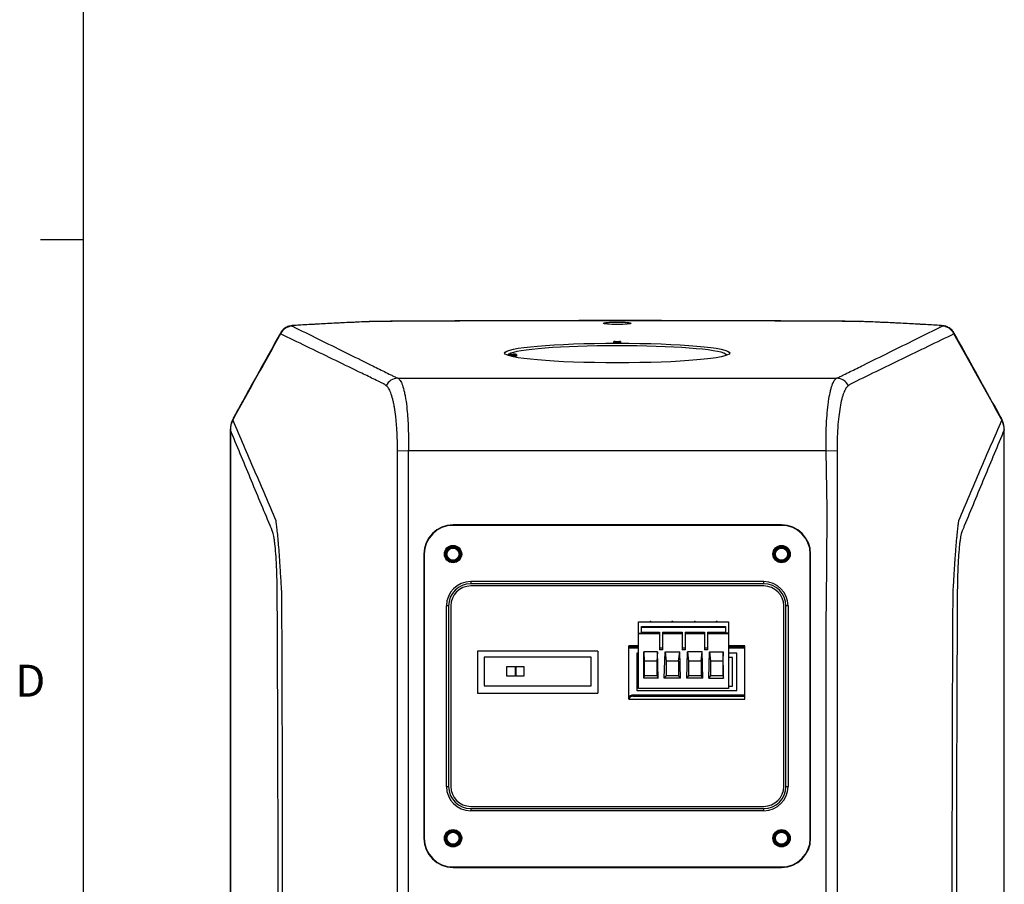
# Model space of a CAD drawing. Units: inches. Extents: x 0 to 265, y 0 to 51.
# Drawn here: x 0 to 9, y 28 to 36 of the extents above; entities that cross this region are included whole.
import ezdxf

# ---------------------------------------------------------------- set-up
doc = ezdxf.new("R2010")
doc.units = ezdxf.units.IN
doc.header["$MEASUREMENT"] = 0
doc.styles.add('SLDTEXTSTYLE0', font='TXT', dxfattribs={"width": 0.75})

# ---------------------------------------------------------------- blocks, each defined once
blk = doc.blocks.new('Title Block')
at = {"linetype": 'Continuous'}
for p, q in [((0.2517, 14.0048), (0.2517, 0.2263)), ((0.2517, 9.4117), (0.1457, 9.4117))]:
    blk.add_line(p, q, dxfattribs=at)
at = {"linetype": 'Continuous', "insert": (0.0832, 8.356), "char_height": 0.0795, "attachment_point": 1, "style": 'SLDTEXTSTYLE0'}
blk.add_mtext('D', dxfattribs=at)

msp = doc.modelspace()

# ---------------------------------------------------------------- linework, layer by layer
at = {"linetype": 'Continuous', "lineweight": 25, "ltscale": 4}
for p, q in [((2.7896, 32.9254), (2.7828, 32.9257)), ((3.4944, 32.9606), (3.4899, 32.961)), ((3.5171, 32.9611), (3.5164, 32.9616)), ((5.6508, 32.9679), (5.6508, 32.9683)), ((7.7845, 32.9611), (7.7852, 32.9616)), ((7.8072, 32.9606), (7.8116, 32.961)), ((8.512, 32.9254), (8.5189, 32.9257)), ((2.6566, 32.8503), (2.6594, 32.8601)), ((5.6206, 32.7693), (5.6212, 32.7828)), ((5.6206, 32.7693), (5.6212, 32.77)), ((5.681, 32.7693), (5.6206, 32.7693)), ((5.6212, 32.77), (5.6212, 32.7828)), ((5.6311, 32.7837), (5.6705, 32.7837)), ((5.6311, 32.7837), (5.6311, 32.77)), ((5.6311, 32.77), (5.6705, 32.77)), ((5.6705, 32.77), (5.6705, 32.7837)), ((5.681, 32.7693), (5.6804, 32.7828)), ((5.6804, 32.7828), (5.6804, 32.77)), ((5.681, 32.7693), (5.6804, 32.77)), ((4.6788, 32.6611), (4.6788, 32.6593)), ((4.6985, 32.67), (4.7256, 32.67)), ((4.6985, 32.6602), (4.6985, 32.67)), ((4.7256, 32.6602), (4.6985, 32.6602)), ((4.6985, 32.6602), (4.6985, 32.6533)), ((4.7256, 32.6602), (4.7256, 32.67)), ((4.7256, 32.6511), (4.7256, 32.6602)), ((4.7551, 32.6674), (4.7551, 32.6537)), ((4.7256, 32.6511), (4.7068, 32.6511)), ((4.7256, 32.6511), (4.707, 32.6511)), ((4.7256, 32.6511), (4.7256, 32.6511)), ((4.7453, 32.6518), (4.7453, 32.6576)), ((3.699, 32.4567), (7.6026, 32.4567)), ((2.2101, 31.9977), (2.2094, 31.9992)), ((9.0922, 31.9993), (9.0915, 31.9977)), ((3.6961, 31.8127), (3.7927, 31.8092)), ((7.5089, 31.8092), (3.7927, 31.8092)), ((7.5089, 31.8092), (7.6055, 31.8127)), ((7.1114, 31.1508), (4.1902, 31.1508)), ((4.1902, 31.1508), (4.1902, 31.1473)), ((7.1114, 31.1473), (4.1902, 31.1473)), ((7.1114, 31.1473), (7.1114, 31.1508)), ((3.9313, 30.8919), (3.9313, 28.3643)), ((3.9347, 30.8919), (3.9313, 30.8919)), ((3.9347, 30.8919), (3.9347, 28.3643)), ((7.3703, 30.8919), (7.3669, 30.8919)), ((7.3669, 28.3643), (7.3669, 30.8919)), ((7.3703, 28.3643), (7.3703, 30.8919)), ((6.9539, 30.6473), (4.3477, 30.6473)), ((4.3477, 30.6473), (4.3477, 30.6281)), ((6.9539, 30.6281), (6.9539, 30.6473)), ((6.9539, 30.6281), (4.3477, 30.6281)), ((6.9539, 30.6084), (4.3477, 30.6084)), ((4.1315, 28.8249), (4.1315, 30.4312)), ((4.1508, 30.4312), (4.1315, 30.4312)), ((4.1508, 30.4312), (4.1508, 28.8249)), ((4.1705, 30.4312), (4.1705, 28.8249)), ((7.1311, 28.8249), (7.1311, 30.4312)), ((7.1701, 30.4312), (7.1508, 30.4312)), ((7.1508, 28.8249), (7.1508, 30.4312)), ((7.1701, 30.4312), (7.1701, 28.8249)), ((5.8406, 30.2883), (6.6406, 30.2883)), ((5.8406, 30.1881), (5.8406, 30.2883)), ((5.8677, 30.2482), (6.6134, 30.2482)), ((5.8677, 30.1881), (5.8677, 30.2482)), ((5.8677, 30.2427), (6.6134, 30.2427)), ((5.9397, 30.2883), (5.9465, 30.2883)), ((5.9397, 30.2883), (5.9465, 30.2883)), ((5.9465, 30.2883), (5.9465, 30.2922)), ((5.9465, 30.2883), (5.9533, 30.2883)), ((5.9465, 30.2883), (5.9465, 30.2883)), ((5.9533, 30.2883), (5.9465, 30.2883)), ((6.1406, 30.2883), (6.1406, 30.2922)), ((6.3406, 30.2883), (6.3406, 30.2922)), ((6.5278, 30.2883), (6.5347, 30.2883)), ((6.5278, 30.2883), (6.5347, 30.2883)), ((6.5347, 30.2883), (6.5347, 30.2922)), ((6.5347, 30.2883), (6.5415, 30.2883)), ((6.5347, 30.2883), (6.5347, 30.2883)), ((6.5415, 30.2883), (6.5347, 30.2883)), ((6.6134, 30.2482), (6.6134, 30.1881)), ((6.6406, 30.2883), (6.6406, 30.1881)), ((5.8406, 30.1881), (5.8677, 30.1881)), ((5.8406, 30.1881), (5.8406, 30.1846)), ((5.8406, 29.6978), (5.8406, 30.1846)), ((5.8406, 30.1846), (6.0268, 30.1846)), ((5.8677, 30.1976), (6.0268, 30.1976)), ((6.0268, 30.1976), (6.0268, 30.1846)), ((6.0268, 30.1846), (6.0268, 30.0413)), ((6.0543, 30.1976), (6.0543, 30.1846)), ((6.0543, 30.1976), (6.2268, 30.1976)), ((6.0543, 30.1846), (6.0543, 30.0413)), ((6.0543, 30.1846), (6.2268, 30.1846)), ((6.2268, 30.1976), (6.2268, 30.1846)), ((6.2268, 30.1846), (6.2268, 30.0413)), ((6.2543, 30.1976), (6.2543, 30.1846)), ((6.2543, 30.1976), (6.4268, 30.1976)), ((6.2543, 30.1846), (6.2543, 30.0413)), ((6.2543, 30.1846), (6.4268, 30.1846)), ((6.4268, 30.1976), (6.4268, 30.1846)), ((6.4268, 30.1846), (6.4268, 30.0413)), ((6.4543, 30.1976), (6.6134, 30.1976)), ((6.4543, 30.1976), (6.4543, 30.1846)), ((6.4543, 30.1846), (6.4543, 30.0413)), ((6.4543, 30.1846), (6.6406, 30.1846)), ((6.6406, 30.1881), (6.6134, 30.1881)), ((6.6406, 30.1881), (6.6406, 30.1846)), ((6.6406, 30.1846), (6.6406, 29.6978)), ((5.8406, 30.0749), (5.7532, 30.0749)), ((5.7532, 29.6025), (5.7532, 30.0749)), ((5.8406, 30.0651), (5.7532, 30.0651)), ((5.7532, 30.0575), (5.8406, 30.0575)), ((6.0543, 30.0543), (6.0268, 30.0543)), ((6.0543, 30.0413), (6.0268, 30.0413)), ((6.2543, 30.0543), (6.2268, 30.0543)), ((6.2543, 30.0413), (6.2268, 30.0413)), ((6.4543, 30.0543), (6.4268, 30.0543)), ((6.4543, 30.0413), (6.4268, 30.0413)), ((6.7847, 30.0749), (6.6406, 30.0749)), ((6.7847, 30.0651), (6.6406, 30.0651)), ((6.6406, 30.0575), (6.7847, 30.0575)), ((6.7847, 29.6025), (6.7847, 30.0749)), ((5.4776, 30.0295), (4.4067, 30.0295)), ((4.4067, 30.0295), (4.4067, 29.6555)), ((5.4185, 29.9765), (4.4658, 29.9765)), ((4.4658, 29.9765), (4.4658, 29.7206)), ((5.4185, 29.7206), (5.4185, 29.9765)), ((5.4776, 30.0295), (5.4776, 29.6555)), ((5.824, 30.0119), (5.824, 29.6773)), ((5.8406, 30.0119), (5.824, 30.0119)), ((5.8859, 29.7875), (5.888, 30.0235)), ((6.01, 30.0235), (5.888, 30.0235)), ((5.888, 30.0235), (5.8914, 29.9401)), ((6.01, 30.0235), (6.0016, 29.9401)), ((6.0152, 29.7875), (6.01, 30.0235)), ((6.0692, 29.7875), (6.0754, 30.0235)), ((6.0754, 30.0235), (6.2057, 30.0235)), ((6.0754, 30.0235), (6.0854, 29.9401)), ((6.1957, 29.9401), (6.2057, 30.0235)), ((6.2119, 29.7875), (6.2057, 30.0235)), ((6.2692, 29.7875), (6.2754, 30.0235)), ((6.4057, 30.0235), (6.2754, 30.0235)), ((6.2754, 30.0235), (6.2854, 29.9401)), ((6.3957, 29.9401), (6.4057, 30.0235)), ((6.4119, 29.7875), (6.4057, 30.0235)), ((6.4659, 29.7875), (6.4711, 30.0235)), ((6.4711, 30.0235), (6.5932, 30.0235)), ((6.4711, 30.0235), (6.4795, 29.9401)), ((6.5932, 30.0235), (6.5898, 29.9401)), ((6.5952, 29.7875), (6.5932, 30.0235)), ((6.7138, 30.0119), (6.6406, 30.0119)), ((6.6744, 29.9726), (6.6406, 29.9726)), ((6.6744, 29.7167), (6.6744, 29.9726)), ((6.7138, 29.6773), (6.7138, 30.0119)), ((4.7414, 29.8879), (4.6665, 29.8879)), ((4.6665, 29.8879), (4.6665, 29.8092)), ((4.7414, 29.8879), (4.7414, 29.8092)), ((4.7414, 29.8879), (4.7492, 29.8879)), ((4.7492, 29.8879), (4.7492, 29.8092)), ((4.824, 29.8879), (4.7492, 29.8879)), ((4.824, 29.8092), (4.824, 29.8879)), ((5.8914, 29.9401), (5.8914, 29.8123)), ((6.0016, 29.9401), (5.8914, 29.9401)), ((6.0016, 29.9401), (6.0016, 29.8123)), ((6.0854, 29.9401), (6.0854, 29.8123)), ((6.1957, 29.9401), (6.0854, 29.9401)), ((6.1957, 29.9401), (6.1957, 29.8123)), ((6.2854, 29.9401), (6.2854, 29.8123)), ((6.3957, 29.9401), (6.2854, 29.9401)), ((6.3957, 29.9401), (6.3957, 29.8123)), ((6.5898, 29.9401), (6.4795, 29.9401)), ((6.4795, 29.9401), (6.4795, 29.8123)), ((6.5898, 29.9401), (6.5898, 29.8123)), ((4.6665, 29.8092), (4.7414, 29.8092)), ((4.7492, 29.8092), (4.7414, 29.8092)), ((4.7492, 29.8092), (4.824, 29.8092)), ((5.8914, 29.8123), (5.8859, 29.7875)), ((6.0152, 29.7875), (5.8859, 29.7875)), ((5.8914, 29.8123), (6.0016, 29.8123)), ((6.0016, 29.8123), (6.0152, 29.7875)), ((6.0854, 29.8123), (6.0692, 29.7875)), ((6.2119, 29.7875), (6.0692, 29.7875)), ((6.0854, 29.8123), (6.1957, 29.8123)), ((6.2119, 29.7875), (6.1957, 29.8123)), ((6.2854, 29.8123), (6.2692, 29.7875)), ((6.4119, 29.7875), (6.2692, 29.7875)), ((6.2854, 29.8123), (6.3957, 29.8123)), ((6.4119, 29.7875), (6.3957, 29.8123)), ((6.4795, 29.8123), (6.4659, 29.7875)), ((6.4659, 29.7875), (6.5952, 29.7875)), ((6.4795, 29.8123), (6.5898, 29.8123)), ((6.5898, 29.8123), (6.5952, 29.7875)), ((4.4658, 29.7206), (5.4185, 29.7206)), ((6.6406, 29.6978), (5.8406, 29.6978)), ((6.6406, 29.7167), (6.6744, 29.7167)), ((4.4067, 29.6555), (5.4776, 29.6555)), ((5.7532, 29.6025), (6.7847, 29.6025)), ((5.7814, 29.6356), (5.789, 29.6281)), ((6.7847, 29.6356), (5.7814, 29.6356)), ((5.789, 29.6281), (6.7847, 29.6281)), ((5.824, 29.6773), (6.7138, 29.6773)), ((4.1315, 28.8249), (4.1508, 28.8249)), ((7.1508, 28.8249), (7.1701, 28.8249)), ((4.3477, 28.6478), (6.9539, 28.6478)), ((4.3477, 28.6281), (4.3477, 28.6088)), ((4.3477, 28.6281), (6.9539, 28.6281)), ((6.9539, 28.6088), (4.3477, 28.6088)), ((6.9539, 28.6088), (6.9539, 28.6281)), ((3.9313, 28.3643), (3.9347, 28.3643)), ((7.3669, 28.3643), (7.3703, 28.3643)), ((4.1902, 28.1088), (4.1902, 28.1054)), ((4.1902, 28.1088), (7.1114, 28.1088)), ((4.1902, 28.1054), (7.1114, 28.1054)), ((7.1114, 28.1054), (7.1114, 28.1088))]:
    msp.add_line(p, q, dxfattribs=at)
at = {"linetype": 'Continuous', "lineweight": 25, "ltscale": 4, "flags": 128}
for points in [[(2.231, 32.0824), (2.226, 32.0781), (2.2253, 32.0768)], [(2.2368, 32.0959), (2.2318, 32.0916), (2.2311, 32.0903)], [(2.2399, 32.1082), (2.238, 32.1038), (2.2368, 32.0959)], [(9.0648, 32.0959), (9.0636, 32.1038), (9.0617, 32.1083)], [(9.0648, 32.0959), (9.0698, 32.0916), (9.0705, 32.0903)], [(9.0706, 32.0824), (9.0756, 32.0781), (9.0763, 32.0768)], [(7.5094, 27.5172), (7.5094, 27.7534), (7.5094, 28.6983), (7.5095, 30.2537), (7.5136, 30.7723), (7.5176, 31.2909), (7.5089, 31.8092)], [(3.6968, 27.5172), (3.6968, 27.7534), (3.6968, 28.6983), (3.6968, 31.7676), (3.6968, 31.7676)], [(7.6048, 31.7676), (7.6048, 31.7676), (7.6048, 31.5314), (7.6048, 30.5865), (7.6048, 27.5172)]]:
    msp.add_lwpolyline(points, dxfattribs=at)
at = {"linetype": 'Continuous', "lineweight": 25, "ltscale": 16}
for centre, radius in [((4.1902, 30.8919), 0.077), ((4.1902, 30.8919), 0.0721), ((4.1902, 30.8919), 0.0716), ((4.1902, 30.8919), 0.0667), ((4.1902, 30.8919), 0.0617), ((4.1902, 30.8919), 0.0568), ((4.1902, 30.8919), 0.0539), ((7.1114, 30.8919), 0.077), ((7.1114, 30.8919), 0.0721), ((7.1114, 30.8919), 0.0716), ((7.1114, 30.8919), 0.0667), ((7.1114, 30.8919), 0.0617), ((7.1114, 30.8919), 0.0568), ((7.1114, 30.8919), 0.0539), ((4.1902, 28.3643), 0.077), ((4.1902, 28.3643), 0.0721), ((4.1902, 28.3643), 0.0716), ((4.1902, 28.3643), 0.0667), ((4.1902, 28.3643), 0.0617), ((4.1902, 28.3643), 0.0568), ((4.1902, 28.3643), 0.0539), ((7.1114, 28.3643), 0.077), ((7.1114, 28.3643), 0.0721), ((7.1114, 28.3643), 0.0716), ((7.1114, 28.3643), 0.0667), ((7.1114, 28.3643), 0.0617), ((7.1114, 28.3643), 0.0568), ((7.1114, 28.3643), 0.0539)]:
    msp.add_circle(centre, radius, dxfattribs=at)
for centre, radius, start, end in [((2.7642, 32.8009), 0.1184, 91.18296, 155.34214), ((8.5374, 32.8009), 0.1184, 24.65786, 88.81704), ((4.6886, 32.6613), 0.00965, 89.33121, 126.47006), ((4.7551, 32.6576), 0.00982, 89.89099, 179.89057), ((4.7551, 32.6438), 0.00987, 89.99359, 118.80904), ((3.7025, 32.3392), 0.1176, 91.69598, 154.50186), ((7.5991, 32.3392), 0.1176, 25.49814, 88.30402), ((2.4062, 31.9993), 0.1969, 156.8116, 179.99851), ((2.402, 31.9954), 0.1919, 153.04522, 179.30103), ((2.412, 32.0128), 0.1969, 150.98853, 156.8266), ((8.8896, 32.0128), 0.1969, 23.1734, 29.01147), ((8.8996, 31.9954), 0.1919, 0.69897, 26.95478), ((8.8954, 31.9993), 0.1969, 0.00149, 23.1884), ((4.1902, 30.8919), 0.2589, 90, 180), ((4.1902, 30.8919), 0.2555, 90, 180), ((7.1114, 30.8919), 0.2589, 0, 90), ((7.1114, 30.8919), 0.2555, 0, 90), ((4.3477, 30.4312), 0.2161, 90, 180), ((6.9539, 30.4312), 0.2161, 0, 90), ((4.3477, 30.4312), 0.1969, 90, 180), ((4.3477, 30.4312), 0.1772, 90, 180), ((6.9539, 30.4312), 0.1969, 0, 90), ((6.9539, 30.4312), 0.1772, 0, 90), ((5.9465, 30.2844), 0.00787, 90, 149.8825), ((5.9465, 30.2844), 0.00787, 30.1175, 90), ((6.1406, 30.2844), 0.00787, 90, 150), ((6.1406, 30.2844), 0.00787, 30, 90), ((6.3406, 30.2844), 0.00787, 90, 150), ((6.3406, 30.2844), 0.00787, 30, 90), ((6.5347, 30.2844), 0.00787, 90, 149.8825), ((6.5347, 30.2844), 0.00787, 30.1175, 90), ((4.3477, 28.8249), 0.2161, 180, 270), ((4.3477, 28.8249), 0.1969, 180, 270), ((4.3477, 28.8249), 0.1772, 180, 270), ((6.9539, 28.8249), 0.1772, 270, 0), ((6.9539, 28.8249), 0.2161, 270, 0), ((6.9539, 28.8249), 0.1969, 270, 0), ((4.1902, 28.3643), 0.2589, 180, 270), ((4.1902, 28.3643), 0.2555, 180, 270), ((7.1114, 28.3643), 0.2589, 270, 0), ((7.1114, 28.3643), 0.2555, 270, 0)]:
    msp.add_arc(centre, radius, start, end, dxfattribs=at)
for centre, major_axis, ratio in [((5.6508, 32.9447), (0.1243, 0), 0.087825), ((5.6508, 32.6804), (1.0016, 0), 0.087489)]:
    msp.add_ellipse(centre, major_axis=major_axis, ratio=ratio, dxfattribs=at)
for centre, major_axis, ratio, start_param, end_param in [((5.6311, 32.7828), (0.00984, 0), 0.087489, 1.570796, 3.137229), ((5.6311, 32.77), (0.00984, 0), 0.004363, 1.570796, 3.137229), ((5.6705, 32.7828), (0.00984, 0), 0.087489, 0.004363, 1.570796), ((5.6705, 32.77), (0.00984, 0), 0.004363, 0.004363, 1.570796), ((4.6985, 32.6611), (0.0197, 0), 0.043744, 3.018203, 4.712389), ((4.6985, 32.6709), (0.00984, 0), 0.087489, 3.018203, 4.712389), ((5.6508, 32.6605), (0.9695, 0), 0.087489, 0.126309, 3.018203), ((4.7256, 32.6674), (0.0295, 0), 0.087489, 0, 1.570796), ((4.7256, 32.6576), (0.0197, 0), 0.131233, 0, 1.570796), ((5.6508, 32.6605), (0.9695, 0), 0.087489, 6.256382, 6.409494), ((4.7256, 32.6537), (0.0295, 0), 0.087489, 4.712389, 6.283185), ((5.7815, 29.5962), (0.0279, -0.0279), 0.998783, 2.356803, 3.156665), ((5.789, 29.5887), (0.0279, -0.0279), 0.998783, 2.356803, 3.499002)]:
    msp.add_ellipse(centre, major_axis=major_axis, ratio=ratio, start_param=start_param, end_param=end_param, dxfattribs=at)
at = {"linetype": 'Continuous', "lineweight": 25, "ltscale": 4}
for points, knots in [([(2.7828, 32.9255), (2.7795, 32.9254), (2.7667, 32.9247), (2.7511, 32.9228), (2.7311, 32.9186), (2.7125, 32.9119), (2.6944, 32.9018), (2.6772, 32.8876), (2.6646, 32.8735), (2.6596, 32.8634), (2.6583, 32.8606)], [0, 0, 0, 0, 0.069104, 0.264746, 0.39721, 0.522785, 0.650797, 0.78942, 0.941947, 1, 1, 1, 1]), ([(2.7896, 32.9254), (2.7841, 32.9251), (2.7792, 32.9247), (2.771, 32.9238), (2.7677, 32.9232), (2.7629, 32.9222), (2.7614, 32.9216), (2.7603, 32.9205), (2.7606, 32.9199), (2.7618, 32.9193)], [0, 0, 0, 0, 0.25, 0.25, 0.5, 0.5, 0.75, 0.75, 1, 1, 1, 1]), ([(3.4899, 32.9609), (3.4702, 32.9602), (3.4005, 32.9574), (3.2806, 32.9522), (3.1309, 32.9451), (2.9821, 32.9373), (2.8661, 32.9308), (2.8009, 32.9267), (2.7827, 32.9256)], [0, 0, 0, 0, 0.079611, 0.280853, 0.493228, 0.705685, 0.918168, 1, 1, 1, 1]), ([(3.4944, 32.9606), (3.3709, 32.9557), (3.2503, 32.9503), (3.0149, 32.9386), (2.9005, 32.9322), (2.7896, 32.9254)], [0, 0, 0, 0, 0.5, 0.5, 1, 1, 1, 1]), ([(3.5165, 32.9615), (3.5124, 32.9615), (3.5014, 32.9615), (3.4911, 32.961), (3.4847, 32.9608)], [0, 0, 0, 0, 0.3707362, 1, 1, 1, 1]), ([(5.6508, 32.9683), (5.5903, 32.9683), (5.3885, 32.9683), (5.0376, 32.9678), (4.5982, 32.9668), (4.1513, 32.9651), (3.7907, 32.9633), (3.5792, 32.9619), (3.5164, 32.9615)], [0, 0, 0, 0, 0.084952, 0.283364, 0.492818, 0.702187, 0.911565, 1, 1, 1, 1]), ([(7.7852, 32.9615), (7.7371, 32.9619), (7.548, 32.9631), (7.2099, 32.9648), (6.7709, 32.9666), (6.3237, 32.9677), (5.9503, 32.9683), (5.726, 32.9683), (5.6508, 32.9683)], [0, 0, 0, 0, 0.0677521, 0.266165, 0.4756205, 0.6849893, 0.8943651, 1, 1, 1, 1]), ([(7.8116, 32.9609), (7.8084, 32.961), (7.7983, 32.9615), (7.7873, 32.9616), (7.7798, 32.9616)], [0, 0, 0, 0, 0.321137, 1, 1, 1, 1]), ([(8.512, 32.9254), (8.4011, 32.9322), (8.2867, 32.9386), (8.0513, 32.9503), (7.9307, 32.9557), (7.8072, 32.9606)], [0, 0, 0, 0, 0.5, 0.5, 1, 1, 1, 1]), ([(8.5192, 32.9256), (8.5173, 32.9257), (8.4709, 32.9287), (8.375, 32.9342), (8.2303, 32.942), (8.0793, 32.9495), (7.9397, 32.9558), (7.8494, 32.9594), (7.8117, 32.9609)], [0, 0, 0, 0, 0.008758, 0.209933, 0.422275, 0.634735, 0.847194, 1, 1, 1, 1]), ([(8.5398, 32.9193), (8.5409, 32.9199), (8.5413, 32.9205), (8.5401, 32.9216), (8.5387, 32.9222), (8.5339, 32.9233), (8.5305, 32.9238), (8.5223, 32.9247), (8.5175, 32.9251), (8.512, 32.9254)], [0, 0, 0, 0, 0.25, 0.25, 0.5, 0.5, 0.75, 0.75, 1, 1, 1, 1]), ([(8.6435, 32.8605), (8.6422, 32.8631), (8.6377, 32.8723), (8.6263, 32.8854), (8.611, 32.899), (8.5949, 32.9089), (8.5793, 32.9157), (8.5646, 32.92), (8.5502, 32.9227), (8.5359, 32.9245), (8.5243, 32.9252), (8.5189, 32.9255)], [0, 0, 0, 0, 0.053726, 0.192461, 0.320641, 0.438862, 0.54766, 0.649355, 0.751233, 0.884233, 1, 1, 1, 1]), ([(2.6577, 32.8609), (2.6542, 32.8547), (2.5428, 32.6546), (2.4036, 32.4036), (2.2677, 32.1585), (2.2399, 32.1083)], [0, 0, 0, 0, 0.024617, 0.800201, 1, 1, 1, 1]), ([(3.5825, 32.4016), (3.5823, 32.4017), (3.5822, 32.4017), (3.5819, 32.4019), (3.5814, 32.4021), (3.5804, 32.4026), (3.5783, 32.4036), (3.5741, 32.4057), (3.5656, 32.4098), (3.5487, 32.418), (3.5149, 32.4345), (3.4473, 32.4674), (3.3894, 32.4956), (3.2736, 32.5519), (3.1964, 32.5894), (2.9649, 32.7017), (2.8106, 32.7763), (2.6566, 32.8503)], [0, 0, 0, 0, 0.000488, 0.000488, 0.000977, 0.001953, 0.003906, 0.007812, 0.015625, 0.03125, 0.0625, 0.125, 0.25, 0.25, 0.5, 0.5, 1, 1, 1, 1]), ([(2.7618, 32.9193), (2.917, 32.8422), (3.0727, 32.7651), (3.3065, 32.6494), (3.3845, 32.6109), (3.5016, 32.553), (3.5601, 32.5241), (3.6284, 32.4904), (3.6626, 32.4735), (3.6772, 32.4663), (3.6846, 32.4627), (3.6871, 32.4615), (3.6927, 32.4591), (3.6958, 32.4579), (3.699, 32.4567)], [0, 0, 0, 0, 0.5, 0.5, 0.75, 0.75, 0.875, 0.9375, 0.96875, 0.984375, 0.984375, 0.992188, 0.992188, 1, 1, 1, 1]), ([(7.6026, 32.4567), (7.6058, 32.4579), (7.6089, 32.4591), (7.6145, 32.4615), (7.617, 32.4627), (7.6244, 32.4663), (7.639, 32.4735), (7.6732, 32.4904), (7.7415, 32.5241), (7.8, 32.553), (7.9171, 32.6109), (7.9951, 32.6494), (8.2289, 32.7651), (8.3846, 32.8422), (8.5398, 32.9193)], [0, 0, 0, 0, 0.007813, 0.007813, 0.015625, 0.015625, 0.03125, 0.0625, 0.125, 0.25, 0.25, 0.5, 0.5, 1, 1, 1, 1]), ([(8.645, 32.8503), (8.491, 32.7763), (8.3367, 32.7017), (8.028, 32.552), (7.8736, 32.4768), (7.7191, 32.4016)], [0, 0, 0, 0, 0.5, 0.5, 1, 1, 1, 1]), ([(8.6427, 32.8601), (8.6437, 32.8592), (8.6468, 32.8566), (8.6457, 32.8528), (8.645, 32.8503)], [0, 0, 0, 0, 0.351372, 1, 1, 1, 1]), ([(9.0617, 32.1083), (9.0564, 32.118), (8.9394, 32.329), (8.8002, 32.5801), (8.6663, 32.8207), (8.644, 32.8608)], [0, 0, 0, 0, 0.038334, 0.839771, 1, 1, 1, 1]), ([(4.683, 32.6692), (4.6823, 32.6686), (4.6807, 32.6673), (4.6791, 32.6644), (4.6789, 32.6622), (4.6788, 32.6611)], [0, 0, 0, 0, 0.300751, 0.652734, 1, 1, 1, 1]), ([(6.6263, 32.6618), (6.6262, 32.6619), (6.6248, 32.6654), (6.622, 32.6674), (6.6183, 32.6694), (6.6181, 32.6695)], [0, 0, 0, 0, 0.0302489, 0.9668834, 1, 1, 1, 1]), ([(4.7511, 32.6526), (4.7511, 32.6525), (4.7509, 32.6525), (4.7491, 32.6522), (4.7452, 32.6518), (4.7383, 32.6513), (4.7311, 32.6511), (4.7267, 32.6511), (4.7256, 32.6511)], [0, 0, 0, 0, 0.0748089, 0.1987886, 0.386752, 0.6325429, 0.9094083, 1, 1, 1, 1]), ([(3.699, 32.4567), (3.7068, 32.4532), (3.7141, 32.4461), (3.7245, 32.4302), (3.7279, 32.424), (3.7345, 32.4099), (3.7377, 32.4019), (3.747, 32.3754), (3.7527, 32.3546), (3.7606, 32.3189), (3.7631, 32.3063), (3.7679, 32.2793), (3.7702, 32.265), (3.7765, 32.2207), (3.7802, 32.1888), (3.7848, 32.1378), (3.7862, 32.1202), (3.7887, 32.0839), (3.7898, 32.0653), (3.7925, 32.009), (3.7936, 31.9704), (3.7941, 31.9107), (3.7941, 31.8905), (3.7937, 31.8499), (3.7933, 31.8296), (3.7927, 31.8092)], [0, 0, 0, 0, 0.125, 0.125, 0.1875, 0.1875, 0.25, 0.25, 0.375, 0.375, 0.4375, 0.4375, 0.5, 0.5, 0.625, 0.625, 0.6875, 0.6875, 0.75, 0.75, 0.875, 0.875, 0.9375, 0.9375, 1, 1, 1, 1]), ([(7.5089, 31.8092), (7.5077, 31.85), (7.5073, 31.8901), (7.5078, 31.9494), (7.5082, 31.969), (7.5093, 32.008), (7.51, 32.0273), (7.5127, 32.0839), (7.5152, 32.1198), (7.5198, 32.1709), (7.5215, 32.1875), (7.5252, 32.2198), (7.5272, 32.2352), (7.5335, 32.2795), (7.5383, 32.3062), (7.5462, 32.3422), (7.5489, 32.3536), (7.5547, 32.3745), (7.5577, 32.3841), (7.5668, 32.4104), (7.5734, 32.4245), (7.5839, 32.4407), (7.5875, 32.4452), (7.5949, 32.4523), (7.5987, 32.455), (7.6026, 32.4567)], [0, 0, 0, 0, 0.125, 0.125, 0.1875, 0.1875, 0.25, 0.25, 0.375, 0.375, 0.4375, 0.4375, 0.5, 0.5, 0.625, 0.625, 0.6875, 0.6875, 0.75, 0.75, 0.875, 0.875, 0.9375, 0.9375, 1, 1, 1, 1]), ([(3.6961, 31.8127), (3.6963, 31.8307), (3.6962, 31.8485), (3.6958, 31.884), (3.6954, 31.9017), (3.6938, 31.9539), (3.6922, 31.9877), (3.6887, 32.0369), (3.6874, 32.053), (3.6845, 32.0848), (3.6829, 32.1001), (3.6778, 32.1448), (3.6738, 32.1727), (3.667, 32.2118), (3.6646, 32.2244), (3.6597, 32.2482), (3.6571, 32.2594), (3.649, 32.2913), (3.6432, 32.3101), (3.6339, 32.3344), (3.6307, 32.3418), (3.6242, 32.3552), (3.6209, 32.3612), (3.6108, 32.377), (3.6037, 32.3848), (3.5964, 32.3898)], [0, 0, 0, 0, 0.0625, 0.0625, 0.125, 0.125, 0.25, 0.25, 0.3125, 0.3125, 0.375, 0.375, 0.5, 0.5, 0.5625, 0.5625, 0.625, 0.625, 0.75, 0.75, 0.8125, 0.8125, 0.875, 0.875, 1, 1, 1, 1]), ([(7.7052, 32.3898), (7.7015, 32.3873), (7.6979, 32.3841), (7.6909, 32.3763), (7.6874, 32.3716), (7.6771, 32.3556), (7.6707, 32.3422), (7.6615, 32.3181), (7.6585, 32.3094), (7.6527, 32.2905), (7.6498, 32.2803), (7.6417, 32.2482), (7.6368, 32.2246), (7.6278, 32.1726), (7.6238, 32.1442), (7.6169, 32.0845), (7.614, 32.0531), (7.6106, 32.0038), (7.6096, 31.9868), (7.6079, 31.9528), (7.6072, 31.9357), (7.6056, 31.8838), (7.6052, 31.8486), (7.6055, 31.8127)], [0, 0, 0, 0, 0.0625, 0.0625, 0.125, 0.125, 0.25, 0.25, 0.3125, 0.3125, 0.375, 0.375, 0.5, 0.5, 0.625, 0.625, 0.75, 0.75, 0.8125, 0.8125, 0.875, 0.875, 1, 1, 1, 1]), ([(2.2311, 32.0903), (2.2297, 32.0871), (2.2278, 32.0826), (2.2259, 32.0781), (2.2253, 32.0768)], [0, 0, 0, 0, 0.700057, 1, 1, 1, 1]), ([(2.231, 32.0824), (2.2956, 31.9344), (2.3596, 31.7858), (2.4871, 31.4882), (2.5505, 31.3392), (2.6137, 31.1901)], [0, 0, 0, 0, 0.5, 0.5, 1, 1, 1, 1]), ([(8.6879, 31.1901), (8.7511, 31.3392), (8.8145, 31.4882), (8.942, 31.7858), (9.006, 31.9344), (9.0706, 32.0824)], [0, 0, 0, 0, 0.5, 0.5, 1, 1, 1, 1]), ([(9.0763, 32.0768), (9.075, 32.0799), (9.073, 32.0844), (9.0711, 32.0889), (9.0705, 32.0903)], [0, 0, 0, 0, 0.700058, 1, 1, 1, 1]), ([(2.2092, 31.9992), (2.2092, 31.9102), (2.2092, 31.6278), (2.2091, 31.1515), (2.2091, 30.5702), (2.2091, 29.9885), (2.2092, 29.4064), (2.2092, 28.8241), (2.2092, 28.2417), (2.2093, 27.6592), (2.2093, 27.0767), (2.2093, 26.4945), (2.2093, 25.9124), (2.2093, 25.3306), (2.2094, 24.7489), (2.2094, 24.1676), (2.2094, 23.5962), (2.2094, 23.219), (2.2094, 23.0352)], [0, 0, 0, 0, 0.029869, 0.094767, 0.15967, 0.224578, 0.289486, 0.354392, 0.419293, 0.484188, 0.549073, 0.613946, 0.678805, 0.74367, 0.808559, 0.873447, 0.938316, 1, 1, 1, 1]), ([(2.6352, 27.5172), (2.6352, 28.1899), (2.634, 28.8625), (2.6304, 29.8715), (2.6289, 30.2078), (2.6271, 30.5547), (2.627, 30.5652), (2.6268, 30.5861), (2.6267, 30.5965), (2.6262, 30.6277), (2.6258, 30.6483), (2.6248, 30.6893), (2.6242, 30.7097), (2.6227, 30.7496), (2.6219, 30.7689), (2.6192, 30.8254), (2.6171, 30.8608), (2.6121, 30.9272), (2.6093, 30.957), (2.6048, 30.9964), (2.6033, 31.0086), (2.6, 31.0314), (2.5983, 31.0416), (2.5932, 31.0691), (2.5897, 31.083), (2.5851, 31.0944), (2.5842, 31.0966), (2.5824, 31.101), (2.5796, 31.1076), (2.5732, 31.1231), (2.5676, 31.1364), (2.5051, 31.2868), (2.4462, 31.4285), (2.3282, 31.7125), (2.2692, 31.8548), (2.2101, 31.9977)], [0, 0, 0, 0, 0.25, 0.25, 0.375, 0.375, 0.378906, 0.378906, 0.382813, 0.382813, 0.390625, 0.390625, 0.398438, 0.398438, 0.40625, 0.40625, 0.421875, 0.421875, 0.4375, 0.4375, 0.445313, 0.445313, 0.453125, 0.453125, 0.46875, 0.46875, 0.472656, 0.472656, 0.476563, 0.484375, 0.5, 0.5, 0.75, 0.75, 1, 1, 1, 1]), ([(2.2101, 31.9977), (2.2101, 31.2526), (2.2101, 30.5065), (2.2101, 29.386), (2.2101, 29.0123), (2.2101, 28.2644), (2.2101, 27.8904), (2.2101, 26.7689), (2.2101, 26.0217), (2.2101, 24.9017), (2.2101, 24.5285), (2.2101, 23.7823), (2.2101, 23.4093), (2.2101, 23.0367)], [0, 0, 0, 0, 0.25, 0.25, 0.375, 0.375, 0.5, 0.5, 0.75, 0.75, 0.875, 0.875, 1, 1, 1, 1]), ([(9.0915, 31.9977), (9.0322, 31.8544), (8.9731, 31.7118), (8.8548, 31.4271), (8.7958, 31.285), (8.7331, 31.1342), (8.7275, 31.1209), (8.7211, 31.1054), (8.7183, 31.0988), (8.7165, 31.0943), (8.7155, 31.0922), (8.7128, 31.0847), (8.711, 31.0784), (8.7074, 31.0635), (8.7057, 31.0549), (8.7023, 31.0356), (8.7006, 31.0249), (8.6974, 31.0014), (8.6958, 30.9885), (8.6913, 30.9474), (8.6886, 30.9167), (8.685, 30.866), (8.6838, 30.8482), (8.6817, 30.8116), (8.6808, 30.7929), (8.679, 30.7544), (8.6783, 30.7347), (8.6773, 30.7044), (8.677, 30.6942), (8.6764, 30.6735), (8.6761, 30.6631), (8.6754, 30.6319), (8.6751, 30.611), (8.6747, 30.5797), (8.6746, 30.5692), (8.6745, 30.5483), (8.6745, 30.5379), (8.6726, 30.193), (8.6711, 29.8585), (8.6676, 28.8551), (8.6664, 28.1862), (8.6664, 27.5172)], [0, 0, 0, 0, 0.25, 0.25, 0.5, 0.5, 0.515625, 0.523437, 0.527344, 0.527344, 0.53125, 0.53125, 0.539062, 0.539062, 0.546875, 0.546875, 0.554687, 0.554687, 0.5625, 0.5625, 0.578125, 0.578125, 0.585937, 0.585937, 0.59375, 0.59375, 0.601562, 0.601562, 0.605469, 0.605469, 0.609375, 0.609375, 0.617187, 0.617187, 0.621094, 0.621094, 0.625, 0.625, 0.75, 0.75, 1, 1, 1, 1]), ([(9.0915, 23.0367), (9.0915, 23.7818), (9.0915, 24.5279), (9.0915, 25.6484), (9.0915, 26.0221), (9.0915, 26.77), (9.0915, 27.1441), (9.0915, 28.2655), (9.0915, 29.0127), (9.0915, 30.1327), (9.0915, 30.506), (9.0915, 31.2521), (9.0915, 31.6251), (9.0915, 31.9977)], [0, 0, 0, 0, 0.25, 0.25, 0.375, 0.375, 0.5, 0.5, 0.75, 0.75, 0.875, 0.875, 1, 1, 1, 1]), ([(9.0924, 23.0352), (9.0924, 23.1241), (9.0924, 23.4063), (9.0925, 23.8825), (9.0925, 24.4638), (9.0925, 25.0455), (9.0924, 25.6276), (9.0924, 26.2099), (9.0924, 26.7924), (9.0923, 27.3749), (9.0923, 27.9573), (9.0923, 28.5395), (9.0923, 29.1216), (9.0923, 29.7035), (9.0922, 30.2852), (9.0922, 30.8665), (9.0922, 31.4379), (9.0922, 31.8153), (9.0922, 31.9993)], [0, 0, 0, 0, 0.029825, 0.094722, 0.159626, 0.224534, 0.289442, 0.354348, 0.41925, 0.484145, 0.54903, 0.613903, 0.678762, 0.743626, 0.808515, 0.873403, 0.938273, 1, 1, 1, 1]), ([(3.7927, 31.8092), (3.7923, 31.798), (3.792, 31.7868), (3.7919, 31.7645), (3.7919, 31.7533), (3.7919, 31.7198), (3.7919, 31.6527), (3.792, 31.4962), (3.792, 31.1833), (3.7921, 30.5574), (3.7921, 29.3055), (3.7922, 28.2325), (3.7922, 27.5172)], [0, 0, 0, 0, 0.007813, 0.007813, 0.015625, 0.015625, 0.03125, 0.0625, 0.125, 0.25, 0.5, 1, 1, 1, 1]), ([(7.6055, 31.8127), (7.6055, 31.8052), (7.6055, 31.7977), (7.6053, 31.7864), (7.6052, 31.7807), (7.605, 31.7742), (7.605, 31.7713), (7.6049, 31.7695), (7.6049, 31.7685), (7.6048, 31.7676)], [0, 0, 0, 0, 0.5, 0.5, 0.75, 0.875, 0.9375, 0.9375, 1, 1, 1, 1]), ([(2.6137, 31.1901), (2.6138, 31.1887), (2.614, 31.1873), (2.6143, 31.1845), (2.6148, 31.1802), (2.6154, 31.1755), (2.6166, 31.1657), (2.6175, 31.1586), (2.6203, 31.1354), (2.6225, 31.1177), (2.6269, 31.0773), (2.6292, 31.0551), (2.6337, 31.0066), (2.636, 30.9804), (2.6405, 30.9238), (2.6427, 30.8941), (2.647, 30.8321), (2.6491, 30.7997), (2.6522, 30.7492), (2.6533, 30.732), (2.6554, 30.6974), (2.6565, 30.6799), (2.6588, 30.6447), (2.6599, 30.6269), (2.6617, 30.6001), (2.6623, 30.5911), (2.6633, 30.5776), (2.6636, 30.573), (2.6642, 30.564), (2.6646, 30.5594), (2.6649, 30.5549)], [0, 0, 0, 0, 0.015625, 0.015625, 0.03125, 0.0625, 0.0625, 0.125, 0.125, 0.25, 0.25, 0.375, 0.375, 0.5, 0.5, 0.625, 0.625, 0.75, 0.75, 0.8125, 0.8125, 0.875, 0.875, 0.9375, 0.9375, 0.96875, 0.96875, 0.984375, 0.984375, 1, 1, 1, 1]), ([(8.6367, 30.5549), (8.638, 30.573), (8.6393, 30.5911), (8.6417, 30.6269), (8.6428, 30.6447), (8.6451, 30.68), (8.6462, 30.6976), (8.6483, 30.7322), (8.6493, 30.7492), (8.6525, 30.7994), (8.6546, 30.8318), (8.6579, 30.8785), (8.659, 30.8939), (8.6612, 30.9237), (8.6623, 30.9381), (8.6656, 30.9801), (8.6679, 31.0063), (8.6713, 31.0428), (8.6724, 31.0546), (8.6747, 31.0769), (8.6758, 31.0874), (8.6791, 31.1174), (8.6812, 31.1351), (8.6841, 31.1584), (8.6849, 31.1656), (8.6862, 31.1755), (8.6866, 31.1786), (8.6873, 31.1845), (8.6876, 31.1874), (8.6879, 31.1901)], [0, 0, 0, 0, 0.0625, 0.0625, 0.125, 0.125, 0.1875, 0.1875, 0.25, 0.25, 0.375, 0.375, 0.4375, 0.4375, 0.5, 0.5, 0.625, 0.625, 0.6875, 0.6875, 0.75, 0.75, 0.875, 0.875, 0.9375, 0.9375, 0.96875, 0.96875, 1, 1, 1, 1])]:
    msp.add_open_spline(points, degree=3, knots=knots, dxfattribs=at)
for points in [[(3.5171, 32.9611), (3.5092, 32.9611), (3.5016, 32.9609), (3.4944, 32.9606)], [(5.6508, 32.9679), (4.9389, 32.9679), (4.2271, 32.9656), (3.5171, 32.9611)], [(7.7845, 32.9611), (7.0745, 32.9656), (6.3627, 32.9679), (5.6508, 32.9679)], [(7.8072, 32.9606), (7.8, 32.9609), (7.7924, 32.9611), (7.7845, 32.9611)], [(2.6566, 32.8503), (2.5167, 32.5992), (2.3767, 32.3476), (2.2368, 32.0959)], [(9.0648, 32.0959), (8.9249, 32.3476), (8.7849, 32.5992), (8.645, 32.8503)], [(3.5964, 32.3898), (3.5909, 32.3935), (3.5861, 32.3974), (3.5825, 32.4016)], [(7.7191, 32.4016), (7.7155, 32.3974), (7.7107, 32.3935), (7.7052, 32.3898)], [(2.2368, 32.0959), (2.2348, 32.0914), (2.2329, 32.0869), (2.231, 32.0824)], [(9.0706, 32.0824), (9.0687, 32.0869), (9.0668, 32.0914), (9.0648, 32.0959)], [(3.6968, 31.7676), (3.6962, 31.7826), (3.6961, 31.7977), (3.6961, 31.8127)], [(2.6649, 30.5549), (2.6699, 29.5424), (2.6723, 28.5298), (2.6723, 27.5172)], [(8.6293, 27.5172), (8.6293, 28.5298), (8.6317, 29.5424), (8.6367, 30.5549)]]:
    msp.add_open_spline(points, degree=3, dxfattribs=at)

# ---------------------------------------------------------------- block references
at = {"xscale": 3.579224936696903, "yscale": 3.579224936696903, "zscale": 3.579224936696903}
msp.add_blockref('Title Block', (0, 0), dxfattribs=at)

doc.saveas('drawing.dxf')
